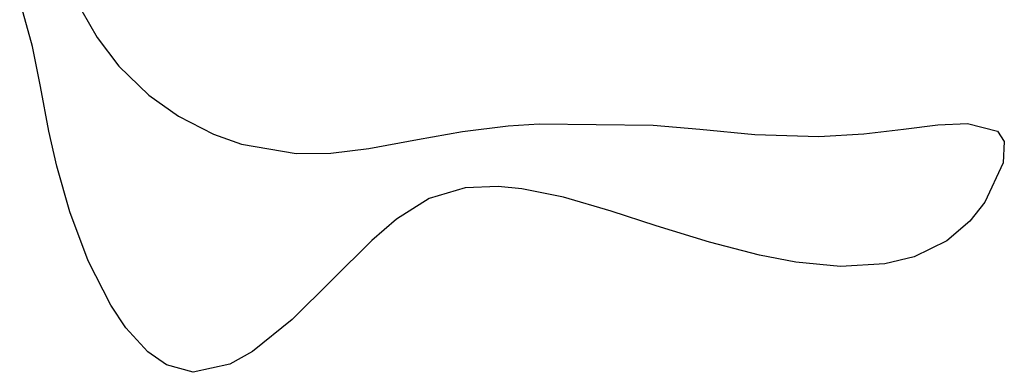
# Model space of a CAD drawing. Units: millimetres. Extents: x 0 to 23224, y 0 to 46018.
# Drawn here: x 9865 to 10328, y 9836 to 10002 of the extents above; entities that cross this region are included whole.
import ezdxf

# ---------------------------------------------------------------- set-up
doc = ezdxf.new("R2010")
doc.units = ezdxf.units.MM
doc.layers.add('LAGO', color=4, linetype='Continuous')

msp = doc.modelspace()

# ---------------------------------------------------------------- linework, layer by layer
at = {"layer": 'LAGO', "ltscale": 2}
for p, q in [((9887.84, 10017.56), (9901.58, 9993.5)), ((9871.14, 9989.27), (9865.17, 10010.67)), ((9874.94, 9970.46), (9871.14, 9989.27)), ((9901.58, 9993.5), (9911.82, 9980.04)), ((9911.82, 9980.04), (9925.86, 9966.38)), ((9878.93, 9949.56), (9874.94, 9970.46)), ((9925.86, 9966.38), (9939.84, 9956.5)), ((9939.84, 9956.5), (9956.24, 9948.12)), ((10073.33, 9949.36), (10094.82, 9951.97)), ((10094.82, 9951.97), (10109.43, 9952.96)), ((10109.43, 9952.96), (10163.01, 9952.31)), ((10163.01, 9952.31), (10184.9, 9950.45)), ((10280.66, 9950.5), (10296.84, 9952.46)), ((10296.84, 9952.46), (10310.71, 9953.07)), ((10310.71, 9953.07), (10324.78, 9949.47)), ((9882.59, 9933.07), (9878.93, 9949.56)), ((9956.24, 9948.12), (9969.48, 9943.39)), ((10052.13, 9945.51), (10073.33, 9949.36)), ((10184.9, 9950.45), (10210.81, 9947.97)), ((10210.81, 9947.97), (10240.91, 9947.01)), ((10240.91, 9947.01), (10262.01, 9948.24)), ((10262.01, 9948.24), (10280.66, 9950.5)), ((10324.78, 9949.47), (10328.05, 9944.63)), ((9969.48, 9943.39), (9995.12, 9938.96)), ((10029.29, 9941.31), (10052.13, 9945.51)), ((10328.05, 9944.63), (10327.49, 9934.68)), ((9995.12, 9938.96), (10011.37, 9939.17)), ((10011.37, 9939.17), (10029.29, 9941.31)), ((10327.49, 9934.68), (10318.86, 9916.16)), ((9888.7, 9911.56), (9882.59, 9933.07)), ((10074.64, 9922.88), (10057.72, 9917.85)), ((10090.04, 9923.55), (10074.64, 9922.88)), ((10101.23, 9922.46), (10090.04, 9923.55)), ((10120.78, 9918.45), (10101.23, 9922.46)), ((10057.72, 9917.85), (10042.27, 9908.14)), ((10143.21, 9911.91), (10120.78, 9918.45)), ((10318.86, 9916.16), (10311.9, 9907.23)), ((9897.37, 9888.58), (9888.7, 9911.56)), ((10164.44, 9905.03), (10143.21, 9911.91)), ((10042.27, 9908.14), (10030.72, 9898.12)), ((10311.9, 9907.23), (10301.08, 9897.99)), ((10189.39, 9897.29), (10164.44, 9905.03)), ((10030.72, 9898.12), (9993.27, 9860.94)), ((10212.99, 9891.2), (10189.39, 9897.29)), ((10301.08, 9897.99), (10285.61, 9890.42)), ((9907.96, 9867.75), (9897.37, 9888.58)), ((10229.99, 9887.99), (10212.99, 9891.2)), ((10251, 9885.98), (10229.99, 9887.99)), ((10271.85, 9887.12), (10251, 9885.98)), ((10285.61, 9890.42), (10271.85, 9887.12)), ((9915.08, 9857.14), (9907.96, 9867.75)), ((9993.27, 9860.94), (9974.55, 9846.04)), ((9925.45, 9845.84), (9915.08, 9857.14)), ((9934.2, 9839.78), (9925.45, 9845.84)), ((9974.55, 9846.04), (9963.92, 9840.05)), ((9946.68, 9836.21), (9934.2, 9839.78)), ((9963.92, 9840.05), (9946.68, 9836.21))]:
    msp.add_line(p, q, dxfattribs=at)

doc.saveas('drawing.dxf')
